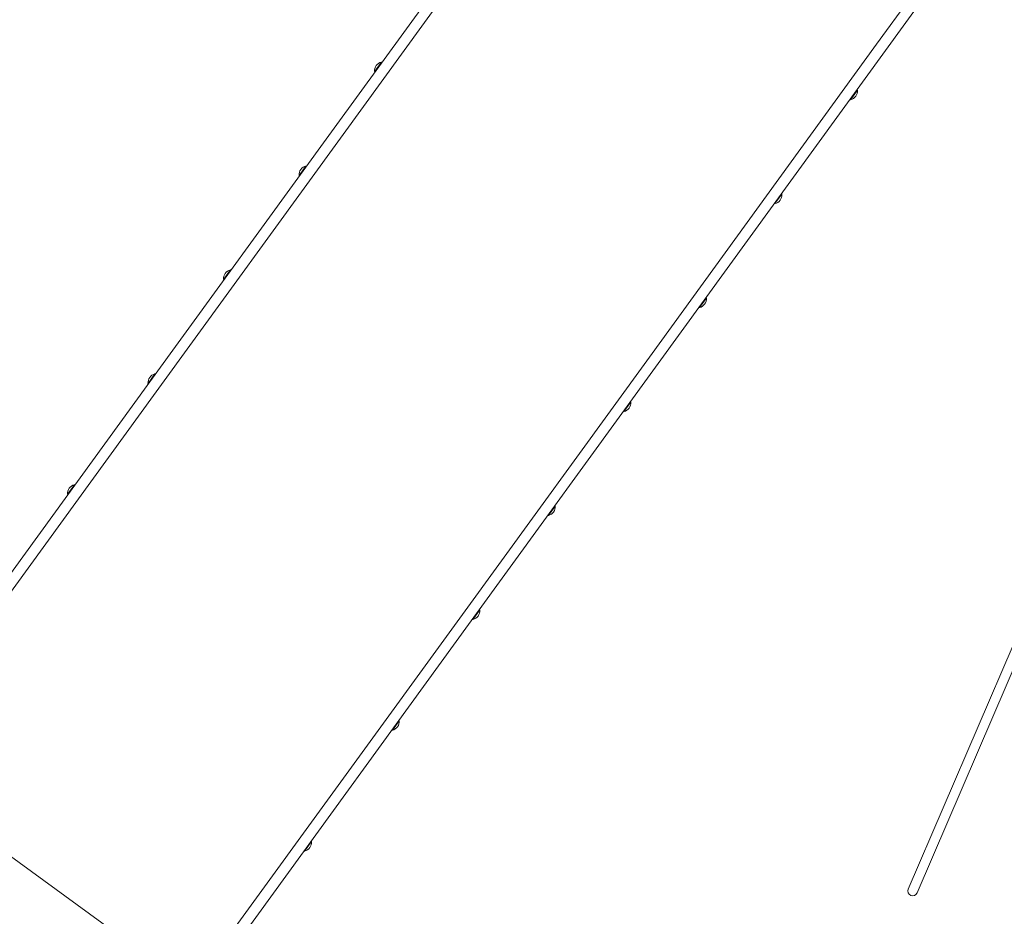
# Model space of a CAD drawing. Units: millimetres. Extents: x 9572 to 26951, y -4171 to 12644.
# Drawn here: x 19979 to 21711, y 815 to 2392 of the extents above; entities that cross this region are included whole.
import ezdxf

# ---------------------------------------------------------------- set-up
doc = ezdxf.new("R2010")
doc.units = ezdxf.units.MM
doc.header["$LTSCALE"] = 30
doc.layers.add('InterSystem-dimension', color=7, linetype='Continuous', lineweight=5)
doc.layers.add('InterSystem-drawing', color=7, linetype='Continuous', lineweight=9)
doc.styles.add('arial', font='arial.ttf')
doc.dimstyles.new('IS_1-50(mm)', dxfattribs={"dimtxt": 100, "dimasz": 100, "dimexe": 10, "dimexo": 50, "dimgap": 10, "dimtad": 1, "dimdec": 0, "dimrnd": 10, "dimzin": 0, "dimtxsty": 'arial', "dimcen": 100, "dimclrd": 256, "dimclre": 256, "dimclrt": 256, "dimadec": 1, "dimazin": 0, "dimtfac": 1, "dimtdec": 0, "dimtmove": 0, "dimatfit": 3, "dimfxl": 0, "dimtolj": 1, "dimtzin": 0, "dimlwd": -1, "dimlwe": -1, "dimarcsym": 0})

# ---------------------------------------------------------------- blocks, each defined once
blk = doc.blocks.new('*D2')
at = {"layer": 'Defpoints', "color": 0, "transparency": 16777216}
for p in [(17644.6, 8939), (21649.1, 8939), (19708.7, -1129.8)]:
    blk.add_point(p, dxfattribs=at)
at = {"layer": 'InterSystem-dimension', "transparency": 16777216}
for p, q in [((21599.1, 8939), (17634.6, 8939)), ((17644.6, -1029.8), (17644.6, 8839)), ((19658.7, -1129.8), (17634.6, -1129.8))]:
    blk.add_line(p, q, dxfattribs=at)
for points in [[(17627.9, 8839), (17661.3, 8839), (17644.6, 8939)], [(17627.9, -1029.8), (17661.3, -1029.8), (17644.6, -1129.8)]]:
    blk.add_solid(points, dxfattribs=at)
at = {"layer": 'InterSystem-dimension', "transparency": 16777216, "insert": (17583.5, 3904.6), "char_height": 100, "attachment_point": 5, "rotation": 90, "style": 'arial'}
blk.add_mtext('\\A1;10070', dxfattribs=at)
blk = doc.blocks.new('*D3')
at = {"layer": 'Defpoints', "color": 0, "transparency": 16777216}
for p in [(25356.6, 9293.7), (25356.6, 2467.2), (18151.5, 127.6)]:
    blk.add_point(p, dxfattribs=at)
at = {"layer": 'InterSystem-dimension', "transparency": 16777216}
for p, q in [((18151.5, 177.6), (18151.5, 9303.7)), ((25356.6, 2517.2), (25356.6, 9303.7)), ((18251.5, 9293.7), (25256.6, 9293.7))]:
    blk.add_line(p, q, dxfattribs=at)
for points in [[(18251.5, 9310.3), (18251.5, 9277), (18151.5, 9293.7)], [(25256.6, 9310.3), (25256.6, 9277), (25356.6, 9293.7)]]:
    blk.add_solid(points, dxfattribs=at)
at = {"layer": 'InterSystem-dimension', "transparency": 16777216, "insert": (21754, 9354.7), "char_height": 100, "attachment_point": 5, "style": 'arial'}
blk.add_mtext('\\A1;7210', dxfattribs=at)
blk = doc.blocks.new('*D4')
at = {"layer": 'Defpoints', "color": 0, "transparency": 16777216}
for p in [(21649.1, 7309.7), (20284.4, 662.7), (24296.9, 662.7)]:
    blk.add_point(p, dxfattribs=at)
at = {"layer": 'InterSystem-dimension', "transparency": 16777216}
for p, q in [((21699.1, 7309.7), (24306.9, 7309.7)), ((24296.9, 7209.7), (24296.9, 762.7)), ((20334.4, 662.7), (24306.9, 662.7))]:
    blk.add_line(p, q, dxfattribs=at)
for points in [[(24280.2, 7209.7), (24313.6, 7209.7), (24296.9, 7309.7)], [(24280.2, 762.7), (24313.6, 762.7), (24296.9, 662.7)]]:
    blk.add_solid(points, dxfattribs=at)
at = {"layer": 'InterSystem-dimension', "transparency": 16777216, "insert": (24235.8, 3986.2), "char_height": 100, "attachment_point": 5, "rotation": 90, "style": 'arial'}
blk.add_mtext('\\A1;6650', dxfattribs=at)
blk = doc.blocks.new('*D5')
at = {"layer": 'Defpoints', "color": 0, "transparency": 16777216}
for p in [(23856.4, 2530.8), (19714.9, 1076.5), (19714.9, 210.4)]:
    blk.add_point(p, dxfattribs=at)
at = {"layer": 'InterSystem-dimension', "transparency": 16777216}
for p, q in [((23856.4, 2480.8), (23856.4, 200.4)), ((19714.9, 1026.5), (19714.9, 200.4)), ((23756.4, 210.4), (19814.9, 210.4))]:
    blk.add_line(p, q, dxfattribs=at)
for points in [[(19814.9, 227.1), (19814.9, 193.7), (19714.9, 210.4)], [(23756.4, 227.1), (23756.4, 193.7), (23856.4, 210.4)]]:
    blk.add_solid(points, dxfattribs=at)
at = {"layer": 'InterSystem-dimension', "transparency": 16777216, "insert": (21785.7, 271.5), "char_height": 100, "attachment_point": 5, "style": 'arial'}
blk.add_mtext('\\A1;4140', dxfattribs=at)

msp = doc.modelspace()

# ---------------------------------------------------------------- linework, layer by layer
at = {"layer": 'InterSystem-drawing'}
for p, q in [((20932.1, 2751.8), (20532.3, 2201.6)), ((20547.7, 2190.4), (20947.4, 2740.6)), ((21486.2, 2349.1), (21567.3, 2460.7)), ((21582.7, 2449.5), (21501.6, 2338)), ((21486.2, 2349.1), (21086.5, 1798.9)), ((21101.9, 1787.8), (21501.6, 2338)), ((20603.3, 2301.1), (20615.4, 2317.8)), ((20615.4, 2317.8), (20616.3, 2317.1)), ((20603.3, 2301.1), (20604.1, 2300.4)), ((21452.4, 2268.3), (21451.5, 2269)), ((21440.3, 2251.6), (21439.4, 2252.3)), ((21452.4, 2268.3), (21440.3, 2251.6)), ((20203.5, 1748.9), (20532.3, 2201.6)), ((20547.7, 2190.4), (20218.9, 1737.8)), ((20470.4, 2118.2), (20482.6, 2134.9)), ((20482.6, 2134.9), (20483.5, 2134.3)), ((20470.4, 2118.2), (20471.3, 2117.6)), ((21319.6, 2085.5), (21307.4, 2068.8)), ((21319.6, 2085.5), (21318.7, 2086.2)), ((21307.4, 2068.8), (21306.5, 2069.4)), ((20337.6, 1935.4), (20349.7, 1952.1)), ((20349.7, 1952.1), (20350.6, 1951.5)), ((20337.6, 1935.4), (20338.5, 1934.8)), ((21186.7, 1902.7), (21174.6, 1886)), ((21186.7, 1902.7), (21185.8, 1903.3)), ((21174.6, 1886), (21173.7, 1886.6)), ((20757.7, 1346.3), (21086.5, 1798.9)), ((21101.9, 1787.8), (20773, 1335.1)), ((20204.8, 1752.6), (20216.9, 1769.3)), ((20216.9, 1769.3), (20217.8, 1768.6)), ((20204.8, 1752.6), (20205.6, 1751.9)), ((20203.5, 1748.9), (19751.3, 1126.6)), ((19766.7, 1115.4), (20218.9, 1737.8)), ((21053.9, 1719.8), (21041.8, 1703.1)), ((21053.9, 1719.8), (21053, 1720.5)), ((21041.8, 1703.1), (21040.9, 1703.8)), ((20063.2, 1557.8), (20075.4, 1574.5)), ((20075.4, 1574.5), (20076.2, 1573.8)), ((20063.2, 1557.8), (20064.1, 1557.1)), ((20921.1, 1537), (20908.9, 1520.3)), ((20921.1, 1537), (20920.2, 1537.7)), ((20908.9, 1520.3), (20908, 1521)), ((20788.2, 1354.2), (20776.1, 1337.5)), ((20788.2, 1354.2), (20787.3, 1354.8)), ((20757.7, 1346.3), (20305.5, 724)), ((20320.9, 712.8), (20773, 1335.1)), ((20776.1, 1337.5), (20775.2, 1338.1)), ((21541.7, 863.5), (21726.4, 1292.3)), ((21557.3, 856.7), (21742.8, 1287.4)), ((20634.6, 1142.7), (20633.7, 1143.3)), ((20646.7, 1159.4), (20634.6, 1142.7)), ((20646.7, 1159.4), (20645.8, 1160)), ((19742, 1081.5), (20280.8, 690)), ((20492.4, 947), (20480.2, 930.3)), ((20492.4, 947), (20491.5, 947.6)), ((20480.2, 930.3), (20479.3, 930.9))]:
    msp.add_line(p, q, dxfattribs=at)
for centre, radius, start, end in [((20619.2, 2302.2), 16, 103.8109, 184.1891), ((21436.4, 2267.2), 16, 283.8109, 4.1891), ((20486.4, 2119.4), 16, 103.8109, 184.1891), ((21303.6, 2084.3), 16, 283.8109, 4.1891), ((20353.5, 1936.6), 16, 103.8109, 184.1891), ((21170.8, 1901.5), 16, 283.8109, 4.1891), ((20220.7, 1753.8), 16, 103.8109, 184.1891), ((21037.9, 1718.7), 16, 283.8109, 4.1891), ((20079.2, 1558.9), 16, 103.8109, 184.1891), ((20905.1, 1535.9), 16, 283.8109, 4.1891), ((20772.3, 1353), 16, 283.8109, 4.1891), ((20630.7, 1158.2), 16, 283.8109, 4.1891), ((20476.4, 945.8), 16, 283.8109, 4.1891), ((21549.5, 860.1), 8.5, 156.7005, 336.7005)]:
    msp.add_arc(centre, radius, start, end, dxfattribs=at)

# ---------------------------------------------------------------- dimensions: what is measured, and where the dimension line sits
at = {"layer": 'InterSystem-dimension'}
for base, p1, p2, picture, middle in [((25356.6, 9293.7), (18151.5, 127.6), (25356.6, 2467.2), '*D3', (21754, 9354.7)), ((19714.8923, 210.4077), (23856.4154, 2530.818), (19714.8923, 1076.4659), '*D5', (21785.6539, 271.465))]:
    dim = msp.add_linear_dim(base=base, p1=p1, p2=p2, dimstyle='IS_1-50(mm)', dxfattribs=at)
    dim.commit()
    dim.dimension.update_dxf_attribs({"geometry": picture, "text_midpoint": middle})
for base, p1, p2, picture, middle in [((17644.6, 8939), (19708.7, -1129.8), (21649.1, 8939), '*D2', (17583.5, 3904.6)), ((24296.9, 662.7), (21649.1, 7309.7), (20284.4, 662.7), '*D4', (24235.8, 3986.2))]:
    dim = msp.add_linear_dim(base=base, p1=p1, p2=p2, angle=90, dimstyle='IS_1-50(mm)', dxfattribs=at)
    dim.commit()
    dim.dimension.update_dxf_attribs({"geometry": picture, "text_midpoint": middle})

doc.saveas('drawing.dxf')
